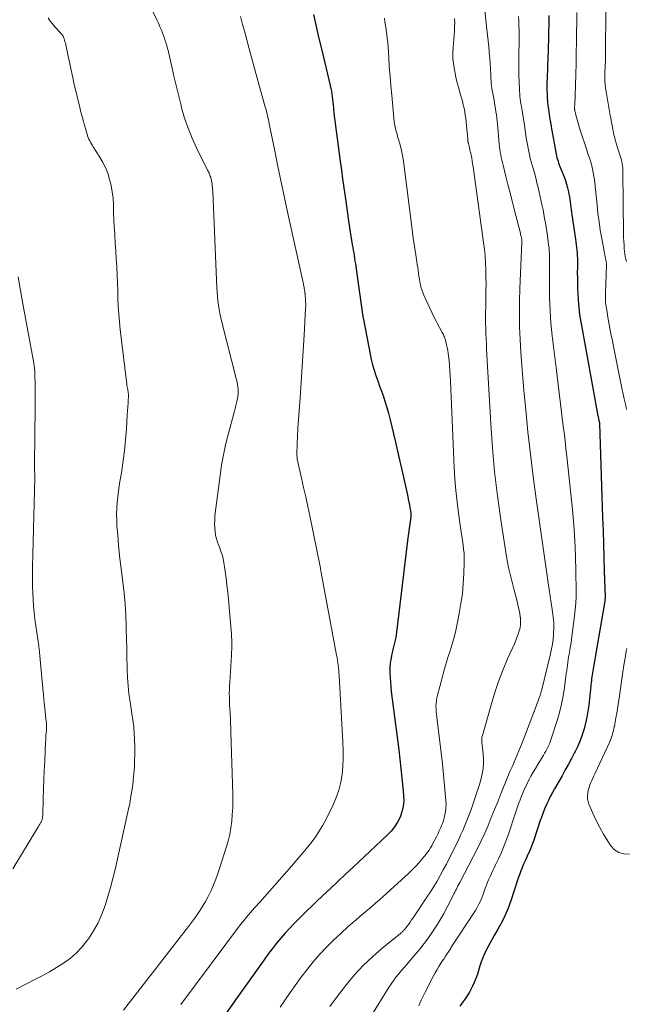
# Model space of a CAD drawing. Units: feet. Extents: x 2000000 to 2003438, y 590000 to 595001.
# Drawn here: x 2002142 to 2002266, y 591079 to 591281 of the extents above; entities that cross this region are included whole.
import ezdxf

# ---------------------------------------------------------------- set-up
doc = ezdxf.new("R2010")
doc.units = ezdxf.units.FT
doc.header["$LTSCALE"] = 100
doc.header["$MEASUREMENT"] = 0
doc.layers.add('CONTOUR INDEX', color=32, linetype='Continuous', lineweight=25)
doc.layers.add('CONTOUR INTERMEDIATE', color=40, linetype='Continuous', lineweight=15)

msp = doc.modelspace()

# ---------------------------------------------------------------- linework, layer by layer
at = {"layer": 'CONTOUR INDEX', "flags": 128}
for points, elevation in [([(2002201.93, 591281.74), (2002202.49, 591279.29), (2002203.06, 591276.85), (2002203.64, 591274.41), (2002205.36, 591267.2), (2002205.49, 591266.63), (2002205.6, 591266.07), (2002205.69, 591265.5), (2002205.77, 591264.93), (2002205.84, 591264.36), (2002205.9, 591263.78), (2002205.96, 591263.21), (2002206.01, 591262.63), (2002206.04, 591262.32), (2002206.11, 591261.6), (2002206.19, 591260.87), (2002206.27, 591260.14), (2002206.37, 591259.41), (2002207.4, 591251.74), (2002207.64, 591249.92), (2002207.89, 591248.11), (2002208.15, 591246.3), (2002208.4, 591244.49), (2002209.11, 591239.54), (2002209.25, 591238.62), (2002209.38, 591237.71), (2002209.53, 591236.79), (2002209.67, 591235.88), (2002209.79, 591235.16), (2002209.88, 591234.61), (2002209.98, 591234.06), (2002210.07, 591233.5), (2002210.16, 591232.95), (2002210.25, 591232.4), (2002210.34, 591231.84), (2002210.42, 591231.29), (2002210.5, 591230.73), (2002211.08, 591226.7), (2002211.22, 591225.74), (2002211.35, 591224.78), (2002211.49, 591223.81), (2002211.62, 591222.85), (2002211.75, 591221.89), (2002211.9, 591220.93), (2002212.06, 591219.97), (2002212.24, 591219.02), (2002213.52, 591212.27), (2002213.75, 591211.16), (2002214.03, 591210.05), (2002214.35, 591208.96), (2002214.7, 591207.88), (2002215.08, 591206.8), (2002215.46, 591205.73), (2002215.84, 591204.65), (2002216.23, 591203.58), (2002216.24, 591203.53), (2002216.61, 591202.43), (2002216.96, 591201.32), (2002217.27, 591200.2), (2002217.55, 591199.08), (2002218.69, 591194.22), (2002219.1, 591192.43), (2002219.52, 591190.65), (2002219.93, 591188.86), (2002220.34, 591187.07), (2002220.76, 591185.27), (2002220.96, 591184.38), (2002221.15, 591183.49), (2002221.33, 591182.6), (2002221.51, 591181.7), (2002221.74, 591180.53), (2002221.79, 591180.22), (2002221.82, 591179.91), (2002221.84, 591179.59), (2002221.84, 591179.28), (2002221.82, 591178.96), (2002221.8, 591178.65), (2002221.77, 591178.34), (2002221.73, 591178.02), (2002221.2, 591174.1), (2002220.9, 591171.82), (2002220.61, 591169.55), (2002220.32, 591167.27), (2002220.05, 591164.99), (2002218.92, 591155.39), (2002218.85, 591154.83), (2002218.75, 591154.27), (2002218.63, 591153.72), (2002218.5, 591153.17), (2002218.36, 591152.62), (2002218.22, 591152.07), (2002218.09, 591151.51), (2002217.97, 591150.96), (2002217.87, 591150.53), (2002217.73, 591149.75), (2002217.63, 591148.97), (2002217.58, 591148.19), (2002217.57, 591147.4), (2002217.58, 591147.05), (2002217.61, 591146.09), (2002217.67, 591145.13), (2002217.76, 591144.17), (2002217.86, 591143.21), (2002219.37, 591131.32), (2002219.6, 591129.39), (2002219.83, 591127.46), (2002220.03, 591125.52), (2002220.23, 591123.59), (2002220.37, 591122.04), (2002220.4, 591120.89), (2002220.3, 591119.76), (2002220.04, 591118.65), (2002219.66, 591117.56), (2002219.13, 591116.53), (2002218.53, 591115.55), (2002217.8, 591114.66), (2002217.01, 591113.82), (2002210.03, 591107.32), (2002208.46, 591105.85), (2002206.89, 591104.38), (2002205.33, 591102.9), (2002203.77, 591101.42), (2002202.54, 591100.25), (2002201.6, 591099.35), (2002200.66, 591098.45), (2002199.73, 591097.54), (2002198.81, 591096.62), (2002197.9, 591095.69), (2002197.01, 591094.74), (2002196.14, 591093.78), (2002195.28, 591092.8), (2002195.24, 591092.75), (2002194.39, 591091.72), (2002193.55, 591090.68), (2002192.75, 591089.62), (2002191.96, 591088.54), (2002186.16, 591080.43), (2002183.93, 591077.25)], 900), ([(2002250.1, 591281.51), (2002250.08, 591280.5), (2002250.06, 591279.48), (2002250.04, 591278.47), (2002250.02, 591277.46), (2002250.01, 591276.95), (2002249.99, 591276.2), (2002249.97, 591275.44), (2002249.95, 591274.69), (2002249.92, 591273.94), (2002249.89, 591273.19), (2002249.86, 591272.43), (2002249.83, 591271.68), (2002249.8, 591270.93), (2002249.71, 591268.66), (2002249.69, 591267.87), (2002249.68, 591267.08), (2002249.69, 591266.29), (2002249.72, 591265.49), (2002249.76, 591264.7), (2002249.83, 591263.91), (2002249.91, 591263.12), (2002250.01, 591262.34), (2002250.25, 591260.74), (2002250.28, 591260.49), (2002250.32, 591260.25), (2002250.36, 591260), (2002250.4, 591259.76), (2002250.45, 591259.51), (2002250.49, 591259.27), (2002250.53, 591259.02), (2002250.58, 591258.78), (2002251.58, 591253.19), (2002251.66, 591252.82), (2002251.74, 591252.44), (2002251.84, 591252.07), (2002251.96, 591251.71), (2002252.08, 591251.35), (2002252.21, 591250.98), (2002252.35, 591250.63), (2002252.49, 591250.27), (2002253.19, 591248.54), (2002253.47, 591247.79), (2002253.71, 591247.04), (2002253.92, 591246.26), (2002254.09, 591245.49), (2002254.19, 591244.96), (2002254.29, 591244.43), (2002254.37, 591243.91), (2002254.45, 591243.38), (2002254.53, 591242.86), (2002254.6, 591242.33), (2002254.67, 591241.8), (2002254.74, 591241.28), (2002254.82, 591240.75), (2002255.55, 591235.76), (2002255.63, 591235.2), (2002255.7, 591234.64), (2002255.76, 591234.07), (2002255.82, 591233.51), (2002255.87, 591232.94), (2002255.91, 591232.38), (2002255.92, 591231.81), (2002255.93, 591231.24), (2002255.92, 591230.08), (2002255.91, 591228.93), (2002255.92, 591227.78), (2002255.94, 591226.63), (2002255.97, 591225.48), (2002255.99, 591224.78), (2002256.07, 591223.29), (2002256.2, 591221.8), (2002256.39, 591220.31), (2002256.63, 591218.84), (2002260.14, 591199.64), (2002260.17, 591199.49), (2002260.2, 591199.34), (2002260.23, 591199.19), (2002260.26, 591199.03), (2002260.32, 591198.77), (2002260.32, 591198.75), (2002260.33, 591198.73), (2002260.33, 591198.71), (2002260.33, 591198.69), (2002260.35, 591198.62), (2002260.36, 591198.6), (2002260.36, 591198.58), (2002260.37, 591198.56), (2002260.37, 591198.54), (2002260.41, 591198.36), (2002260.42, 591198.34), (2002260.42, 591198.31), (2002260.42, 591198.29), (2002260.42, 591198.27), (2002260.43, 591198.17), (2002260.43, 591198.15), (2002260.44, 591198.12), (2002260.44, 591198.1), (2002260.44, 591198.08), (2002261.08, 591178.85), (2002261.17, 591176.1), (2002261.26, 591173.36), (2002261.34, 591170.61), (2002261.42, 591167.87), (2002261.58, 591162.59), (2002261.58, 591162.48), (2002261.58, 591162.38), (2002261.58, 591162.27), (2002261.57, 591162.16), (2002261.56, 591162.05), (2002261.55, 591161.94), (2002261.54, 591161.83), (2002261.52, 591161.73), (2002259.55, 591150.23), (2002259.42, 591149.43), (2002259.28, 591148.63), (2002259.15, 591147.84), (2002259.02, 591147.04), (2002258.89, 591146.21), (2002258.84, 591145.82), (2002258.78, 591145.44), (2002258.74, 591145.06), (2002258.7, 591144.67), (2002258.66, 591144.29), (2002258.62, 591143.9), (2002258.58, 591143.52), (2002258.54, 591143.13), (2002258.25, 591140.45), (2002258.08, 591139.22), (2002257.87, 591137.99), (2002257.6, 591136.78), (2002257.28, 591135.58), (2002256.9, 591134.39), (2002256.47, 591133.23), (2002255.99, 591132.08), (2002255.46, 591130.96), (2002255.36, 591130.76), (2002254.74, 591129.56), (2002254.11, 591128.36), (2002253.45, 591127.18), (2002252.78, 591126), (2002251.24, 591123.33), (2002250.81, 591122.55), (2002250.39, 591121.76), (2002250, 591120.96), (2002249.63, 591120.15), (2002249.28, 591119.34), (2002248.95, 591118.51), (2002248.64, 591117.68), (2002248.34, 591116.84), (2002247, 591112.84), (2002246.74, 591112.11), (2002246.46, 591111.39), (2002246.17, 591110.68), (2002245.85, 591109.98), (2002245.8, 591109.88), (2002245.5, 591109.22), (2002245.21, 591108.57), (2002244.92, 591107.91), (2002244.65, 591107.25), (2002244.62, 591107.18), (2002244.37, 591106.55), (2002244.12, 591105.91), (2002243.89, 591105.27), (2002243.67, 591104.62), (2002242.31, 591100.44), (2002241.76, 591098.93), (2002241.15, 591097.46), (2002240.45, 591096.03), (2002239.68, 591094.62), (2002238.92, 591093.34), (2002238.49, 591092.6), (2002238.07, 591091.85), (2002237.66, 591091.09), (2002237.27, 591090.32), (2002236.9, 591089.54), (2002236.56, 591088.76), (2002236.26, 591087.95), (2002235.98, 591087.13), (2002235.46, 591085.43), (2002235, 591084.16), (2002234.47, 591082.92), (2002233.83, 591081.74), (2002233.11, 591080.6), (2002232.21, 591079.31), (2002231.89, 591078.84)], 880)]:
    msp.add_lwpolyline(points, dxfattribs=dict(at, elevation=elevation))
at = {"layer": 'CONTOUR INTERMEDIATE', "flags": 128}
for points, elevation in [([(2002167.31, 591285.95), (2002169.88, 591280.64), (2002170.13, 591280.12), (2002170.37, 591279.59), (2002170.6, 591279.06), (2002170.82, 591278.52), (2002171.03, 591277.98), (2002171.23, 591277.44), (2002171.43, 591276.9), (2002171.61, 591276.35), (2002171.72, 591276.02), (2002171.95, 591275.3), (2002172.16, 591274.58), (2002172.34, 591273.85), (2002172.51, 591273.12), (2002173.03, 591270.76), (2002173.45, 591268.84), (2002173.89, 591266.93), (2002174.36, 591265.03), (2002174.84, 591263.13), (2002174.96, 591262.65), (2002175.58, 591260.54), (2002176.28, 591258.46), (2002177.11, 591256.43), (2002178.03, 591254.43), (2002180.27, 591249.92), (2002180.37, 591249.72), (2002180.47, 591249.51), (2002180.56, 591249.31), (2002180.66, 591249.11), (2002180.75, 591248.89), (2002180.83, 591248.69), (2002180.9, 591248.48), (2002180.96, 591248.27), (2002181.02, 591248.06), (2002181.06, 591247.85), (2002181.1, 591247.63), (2002181.14, 591247.42), (2002181.18, 591247.1), (2002181.23, 591246.72), (2002181.27, 591246.34), (2002181.3, 591245.96), (2002181.33, 591245.58), (2002182.18, 591225.81), (2002182.23, 591224.93), (2002182.29, 591224.05), (2002182.39, 591223.17), (2002182.5, 591222.29), (2002182.64, 591221.42), (2002182.8, 591220.55), (2002182.98, 591219.68), (2002183.19, 591218.82), (2002186.19, 591207.02), (2002186.3, 591206.54), (2002186.4, 591206.05), (2002186.47, 591205.56), (2002186.52, 591205.07), (2002186.53, 591204.57), (2002186.52, 591204.08), (2002186.47, 591203.59), (2002186.38, 591203.1), (2002186.34, 591202.9), (2002186.21, 591202.31), (2002186.07, 591201.72), (2002185.93, 591201.14), (2002185.77, 591200.56), (2002184.48, 591195.8), (2002183.96, 591193.73), (2002183.5, 591191.64), (2002183.13, 591189.54), (2002182.82, 591187.42), (2002181.85, 591179.7), (2002181.78, 591178.95), (2002181.73, 591178.2), (2002181.71, 591177.45), (2002181.73, 591176.69), (2002181.79, 591175.95), (2002181.9, 591175.21), (2002182.09, 591174.49), (2002182.32, 591173.78), (2002182.69, 591172.78), (2002182.82, 591172.44), (2002182.94, 591172.11), (2002183.07, 591171.77), (2002183.2, 591171.43), (2002183.31, 591171.09), (2002183.41, 591170.74), (2002183.49, 591170.39), (2002183.55, 591170.03), (2002183.86, 591167.86), (2002184.05, 591166.42), (2002184.23, 591164.97), (2002184.38, 591163.52), (2002184.53, 591162.07), (2002185.09, 591155.72), (2002185.14, 591155.08), (2002185.18, 591154.44), (2002185.2, 591153.8), (2002185.22, 591153.16), (2002185.22, 591152.52), (2002185.21, 591151.87), (2002185.18, 591151.23), (2002185.15, 591150.59), (2002184.79, 591145.18), (2002184.75, 591144.4), (2002184.72, 591143.62), (2002184.71, 591142.83), (2002184.72, 591142.04), (2002184.74, 591141.26), (2002184.77, 591140.47), (2002184.81, 591139.69), (2002184.86, 591138.9), (2002184.88, 591138.63), (2002184.93, 591137.7), (2002184.98, 591136.78), (2002185.02, 591135.85), (2002185.05, 591134.93), (2002185.42, 591122.24), (2002185.43, 591120.85), (2002185.41, 591119.47), (2002185.33, 591118.08), (2002185.22, 591116.7), (2002185.03, 591115.33), (2002184.8, 591113.97), (2002184.47, 591112.63), (2002184.09, 591111.3), (2002182.79, 591107.23), (2002182.38, 591106.03), (2002181.95, 591104.85), (2002181.47, 591103.68), (2002180.97, 591102.52), (2002180.77, 591102.09), (2002180.33, 591101.16), (2002179.85, 591100.26), (2002179.33, 591099.38), (2002178.78, 591098.51), (2002178.2, 591097.67), (2002177.6, 591096.83), (2002176.99, 591096), (2002176.37, 591095.19), (2002163.06, 591078.06)], 908), ([(2002236.71, 591285.38), (2002237.43, 591278.7), (2002237.55, 591277.53), (2002237.67, 591276.36), (2002237.78, 591275.19), (2002237.88, 591274.02), (2002237.89, 591273.91), (2002237.98, 591272.79), (2002238.06, 591271.67), (2002238.14, 591270.55), (2002238.21, 591269.43), (2002238.32, 591267.49), (2002238.33, 591267.34), (2002238.34, 591267.2), (2002238.36, 591267.05), (2002238.37, 591266.91), (2002238.39, 591266.77), (2002238.41, 591266.62), (2002238.44, 591266.48), (2002238.46, 591266.34), (2002238.95, 591263.77), (2002239.06, 591263.13), (2002239.17, 591262.49), (2002239.26, 591261.84), (2002239.35, 591261.2), (2002239.42, 591260.55), (2002239.49, 591259.9), (2002239.56, 591259.25), (2002239.62, 591258.6), (2002239.94, 591255.19), (2002240, 591254.65), (2002240.07, 591254.11), (2002240.15, 591253.57), (2002240.25, 591253.03), (2002240.36, 591252.5), (2002240.48, 591251.97), (2002240.6, 591251.44), (2002240.73, 591250.91), (2002241.3, 591248.61), (2002241.72, 591246.93), (2002242.14, 591245.26), (2002242.57, 591243.58), (2002243, 591241.91), (2002244.26, 591237), (2002244.31, 591236.77), (2002244.37, 591236.54), (2002244.42, 591236.31), (2002244.47, 591236.08), (2002244.53, 591235.8), (2002244.55, 591235.71), (2002244.56, 591235.62), (2002244.57, 591235.53), (2002244.58, 591235.44), (2002244.58, 591235.34), (2002244.58, 591235.25), (2002244.58, 591235.16), (2002244.58, 591235.06), (2002244.16, 591225.67), (2002244.08, 591223.06), (2002244.05, 591220.45), (2002244.11, 591217.84), (2002244.21, 591215.24), (2002244.37, 591212.63), (2002244.55, 591210.03), (2002244.76, 591207.42), (2002244.99, 591204.82), (2002245.35, 591200.89), (2002245.81, 591196.33), (2002246.32, 591191.77), (2002246.89, 591187.23), (2002247.51, 591182.68), (2002249.97, 591165.45), (2002250.17, 591164.1), (2002250.37, 591162.75), (2002250.57, 591161.4), (2002250.78, 591160.04), (2002250.86, 591159.54), (2002250.99, 591158.44), (2002251.08, 591157.33), (2002251.09, 591156.23), (2002251.06, 591155.12), (2002251.04, 591154.87), (2002250.95, 591153.88), (2002250.82, 591152.91), (2002250.65, 591151.94), (2002250.44, 591150.97), (2002248.71, 591143.89), (2002248.66, 591143.72), (2002248.62, 591143.54), (2002248.57, 591143.37), (2002248.52, 591143.2), (2002248.47, 591143.03), (2002248.42, 591142.86), (2002248.37, 591142.69), (2002248.31, 591142.52), (2002248.13, 591141.97), (2002247.97, 591141.53), (2002247.82, 591141.09), (2002247.66, 591140.65), (2002247.49, 591140.22), (2002244.6, 591132.76), (2002244.27, 591131.93), (2002243.94, 591131.1), (2002243.6, 591130.27), (2002243.25, 591129.45), (2002242.9, 591128.63), (2002242.55, 591127.81), (2002242.2, 591126.98), (2002241.86, 591126.16), (2002240.28, 591122.29), (2002239.62, 591120.68), (2002238.96, 591119.07), (2002238.3, 591117.46), (2002237.64, 591115.85), (2002236.96, 591114.25), (2002236.24, 591112.66), (2002235.49, 591111.1), (2002234.7, 591109.55), (2002231.85, 591104.13), (2002231.67, 591103.81), (2002231.5, 591103.48), (2002231.33, 591103.15), (2002231.16, 591102.82), (2002231, 591102.5), (2002230.83, 591102.17), (2002230.66, 591101.84), (2002230.49, 591101.51), (2002229.27, 591099.12), (2002228.59, 591097.82), (2002227.87, 591096.54), (2002227.1, 591095.3), (2002226.3, 591094.06), (2002225.46, 591092.86), (2002224.59, 591091.68), (2002223.68, 591090.54), (2002222.74, 591089.41), (2002221.56, 591088.05), (2002221.01, 591087.41), (2002220.47, 591086.78), (2002219.92, 591086.14), (2002219.38, 591085.5), (2002218.86, 591084.84), (2002218.35, 591084.18), (2002217.88, 591083.49), (2002217.42, 591082.79), (2002212.12, 591074.25)], 888), ([(2002261.72, 591282.71), (2002261.71, 591273.86), (2002261.7, 591273.25), (2002261.68, 591272.64), (2002261.66, 591272.03), (2002261.62, 591271.42), (2002261.59, 591270.81), (2002261.56, 591270.2), (2002261.55, 591269.59), (2002261.55, 591268.98), (2002261.55, 591268.78), (2002261.57, 591268.07), (2002261.62, 591267.36), (2002261.7, 591266.66), (2002261.81, 591265.96), (2002262.66, 591261.08), (2002262.75, 591260.59), (2002262.84, 591260.1), (2002262.92, 591259.6), (2002263.01, 591259.11), (2002263.1, 591258.61), (2002263.2, 591258.12), (2002263.3, 591257.63), (2002263.41, 591257.14), (2002263.5, 591256.76), (2002263.66, 591256.08), (2002263.84, 591255.41), (2002264.04, 591254.74), (2002264.25, 591254.08), (2002264.68, 591252.81), (2002264.8, 591252.41), (2002264.92, 591252.02), (2002265.01, 591251.62), (2002265.09, 591251.21), (2002265.15, 591250.81), (2002265.2, 591250.4), (2002265.23, 591249.99), (2002265.25, 591249.58), (2002265.37, 591236.86), (2002265.39, 591236.09), (2002265.42, 591235.31), (2002265.47, 591234.54), (2002265.53, 591233.77), (2002265.57, 591233.31), (2002265.63, 591232.77), (2002265.72, 591232.23), (2002265.84, 591231.7), (2002265.98, 591231.18)], 872), ([(2002147.67, 591281.03), (2002148.08, 591280.4), (2002148.54, 591279.8), (2002149.03, 591279.22), (2002150.15, 591277.99), (2002150.27, 591277.86), (2002150.38, 591277.72), (2002150.49, 591277.57), (2002150.59, 591277.43), (2002150.69, 591277.28), (2002150.77, 591277.12), (2002150.84, 591276.95), (2002150.9, 591276.79), (2002150.99, 591276.48), (2002151.08, 591276.16), (2002151.17, 591275.84), (2002151.25, 591275.51), (2002151.32, 591275.18), (2002152.34, 591270.32), (2002152.67, 591268.83), (2002153, 591267.34), (2002153.35, 591265.86), (2002153.71, 591264.37), (2002154.1, 591262.8), (2002154.28, 591262.06), (2002154.48, 591261.33), (2002154.67, 591260.59), (2002154.88, 591259.86), (2002155.03, 591259.32), (2002155.16, 591258.86), (2002155.29, 591258.4), (2002155.42, 591257.93), (2002155.55, 591257.47), (2002155.62, 591257.24), (2002155.73, 591256.9), (2002155.85, 591256.56), (2002156, 591256.23), (2002156.16, 591255.91), (2002156.33, 591255.59), (2002156.51, 591255.28), (2002156.7, 591254.97), (2002156.89, 591254.66), (2002158.12, 591252.74), (2002158.77, 591251.61), (2002159.35, 591250.45), (2002159.83, 591249.25), (2002160.23, 591248.01), (2002160.54, 591246.74), (2002160.78, 591245.46), (2002160.92, 591244.17), (2002160.99, 591242.87), (2002160.99, 591242.61), (2002161.03, 591241.18), (2002161.08, 591239.74), (2002161.16, 591238.31), (2002161.26, 591236.87), (2002161.28, 591236.56), (2002161.39, 591234.97), (2002161.5, 591233.37), (2002161.59, 591231.78), (2002161.68, 591230.19), (2002161.69, 591230), (2002161.76, 591228.41), (2002161.83, 591226.81), (2002161.89, 591225.22), (2002161.94, 591223.63), (2002162, 591222.03), (2002162.1, 591220.44), (2002162.24, 591218.86), (2002162.41, 591217.27), (2002163.74, 591206.12), (2002163.78, 591205.84), (2002163.82, 591205.56), (2002163.87, 591205.27), (2002163.92, 591204.99), (2002163.96, 591204.75), (2002163.99, 591204.59), (2002164.02, 591204.43), (2002164.04, 591204.27), (2002164.06, 591204.11), (2002164.07, 591203.95), (2002164.08, 591203.79), (2002164.08, 591203.63), (2002164.07, 591203.46), (2002164.06, 591203.29), (2002164.04, 591203.04), (2002164.02, 591202.79), (2002164.01, 591202.54), (2002163.99, 591202.29), (2002163.84, 591199.87), (2002163.75, 591198.41), (2002163.65, 591196.95), (2002163.54, 591195.49), (2002163.42, 591194.03), (2002163.41, 591193.94), (2002163.26, 591192.44), (2002163.08, 591190.94), (2002162.87, 591189.45), (2002162.63, 591187.96), (2002162.38, 591186.55), (2002162.19, 591185.38), (2002162.02, 591184.22), (2002161.88, 591183.05), (2002161.76, 591181.87), (2002161.68, 591180.7), (2002161.64, 591179.52), (2002161.67, 591178.34), (2002161.73, 591177.16), (2002161.88, 591175.26), (2002162.06, 591173.14), (2002162.26, 591171.02), (2002162.5, 591168.9), (2002162.77, 591166.78), (2002162.92, 591165.61), (2002163.18, 591163.37), (2002163.39, 591161.13), (2002163.53, 591158.88), (2002163.62, 591156.62), (2002163.64, 591155.96), (2002163.68, 591154.04), (2002163.73, 591152.11), (2002163.77, 591150.18), (2002163.82, 591148.26), (2002163.83, 591147.72), (2002163.9, 591146.07), (2002164.02, 591144.41), (2002164.19, 591142.76), (2002164.41, 591141.12), (2002164.77, 591138.74), (2002164.84, 591138.29), (2002164.91, 591137.83), (2002164.98, 591137.37), (2002165.05, 591136.92), (2002165.12, 591136.46), (2002165.17, 591136), (2002165.21, 591135.54), (2002165.25, 591135.08), (2002165.28, 591134.53), (2002165.31, 591133.79), (2002165.34, 591133.05), (2002165.36, 591132.31), (2002165.36, 591131.56), (2002165.37, 591130.39), (2002165.34, 591129.07), (2002165.29, 591127.75), (2002165.19, 591126.43), (2002165.06, 591125.11), (2002165.02, 591124.77), (2002164.83, 591123.28), (2002164.6, 591121.8), (2002164.33, 591120.33), (2002164.03, 591118.87), (2002161.33, 591106.85), (2002160.88, 591104.98), (2002160.4, 591103.12), (2002159.88, 591101.27), (2002159.32, 591099.44), (2002158.66, 591097.65), (2002157.89, 591095.91), (2002156.95, 591094.26), (2002155.91, 591092.66), (2002155.58, 591092.2), (2002154.53, 591090.9), (2002153.39, 591089.7), (2002152.13, 591088.63), (2002150.78, 591087.65), (2002149.35, 591086.77), (2002147.9, 591085.91), (2002146.43, 591085.1), (2002144.95, 591084.31), (2002141.13, 591082.37)], 912), ([(2002186.97, 591281.3), (2002187.42, 591279.72), (2002187.86, 591278.15), (2002188.3, 591276.57), (2002188.72, 591274.99), (2002189.41, 591272.43), (2002189.88, 591270.69), (2002190.35, 591268.96), (2002190.83, 591267.22), (2002191.32, 591265.48), (2002192.06, 591262.88), (2002192.18, 591262.45), (2002192.29, 591262.01), (2002192.4, 591261.58), (2002192.51, 591261.14), (2002192.62, 591260.7), (2002192.71, 591260.26), (2002192.81, 591259.82), (2002192.9, 591259.38), (2002194.01, 591253.85), (2002194.66, 591250.65), (2002195.33, 591247.45), (2002196.01, 591244.26), (2002196.7, 591241.06), (2002199.81, 591226.91), (2002199.86, 591226.66), (2002199.91, 591226.42), (2002199.96, 591226.18), (2002200, 591225.94), (2002200.02, 591225.81), (2002200.05, 591225.63), (2002200.08, 591225.45), (2002200.11, 591225.27), (2002200.14, 591225.09), (2002200.17, 591224.86), (2002200.18, 591224.79), (2002200.19, 591224.72), (2002200.2, 591224.66), (2002200.21, 591224.59), (2002200.22, 591224.52), (2002200.22, 591224.45), (2002200.23, 591224.39), (2002200.24, 591224.32), (2002200.3, 591223.51), (2002200.33, 591223.04), (2002200.34, 591222.57), (2002200.34, 591222.1), (2002200.32, 591221.63), (2002200.02, 591216.15), (2002199.83, 591212.94), (2002199.63, 591209.73), (2002199.42, 591206.53), (2002199.19, 591203.32), (2002198.8, 591197.97), (2002198.76, 591197.25), (2002198.71, 591196.53), (2002198.68, 591195.81), (2002198.65, 591195.09), (2002198.62, 591194.25), (2002198.61, 591193.95), (2002198.6, 591193.65), (2002198.59, 591193.35), (2002198.57, 591193.04), (2002198.55, 591192.74), (2002198.54, 591192.44), (2002198.54, 591192.13), (2002198.55, 591191.83), (2002198.56, 591191.57), (2002198.59, 591191.14), (2002198.63, 591190.71), (2002198.7, 591190.28), (2002198.78, 591189.86), (2002199.48, 591186.87), (2002199.92, 591184.95), (2002200.35, 591183.03), (2002200.76, 591181.11), (2002201.17, 591179.18), (2002203.36, 591168.49), (2002203.37, 591168.39), (2002203.46, 591167.86), (2002203.5, 591167.61), (2002203.55, 591167.36), (2002203.59, 591167.11), (2002203.64, 591166.86), (2002206.66, 591150.68), (2002206.75, 591150.16), (2002206.84, 591149.64), (2002206.92, 591149.12), (2002206.98, 591148.6), (2002207.04, 591148.08), (2002207.1, 591147.56), (2002207.14, 591147.04), (2002207.18, 591146.51), (2002207.96, 591132.88), (2002208.01, 591131.23), (2002208.01, 591129.58), (2002207.92, 591127.93), (2002207.78, 591126.28), (2002207.51, 591124.66), (2002207.14, 591123.07), (2002206.6, 591121.53), (2002205.95, 591120.02), (2002204.59, 591117.24), (2002203.88, 591115.91), (2002203.12, 591114.63), (2002202.27, 591113.39), (2002201.37, 591112.2), (2002200.41, 591111.03), (2002199.45, 591109.88), (2002198.48, 591108.73), (2002197.49, 591107.59), (2002191.9, 591101.21), (2002191.5, 591100.75), (2002191.09, 591100.3), (2002190.69, 591099.85), (2002190.28, 591099.4), (2002189.87, 591098.95), (2002189.46, 591098.49), (2002189.06, 591098.04), (2002188.66, 591097.58), (2002188.62, 591097.53), (2002188.2, 591097.05), (2002187.79, 591096.55), (2002187.4, 591096.05), (2002187.01, 591095.54), (2002174.77, 591079.2)], 904), ([(2002216.43, 591281.01), (2002216.55, 591280.26), (2002216.66, 591279.52), (2002216.78, 591278.77), (2002216.81, 591278.53), (2002216.93, 591277.67), (2002217.04, 591276.8), (2002217.12, 591275.93), (2002217.19, 591275.06), (2002217.32, 591272.95), (2002217.45, 591271.02), (2002217.6, 591269.09), (2002217.76, 591267.17), (2002217.94, 591265.25), (2002218.47, 591259.81), (2002218.52, 591259.37), (2002218.59, 591258.94), (2002218.69, 591258.51), (2002218.79, 591258.09), (2002218.91, 591257.66), (2002219.03, 591257.24), (2002219.15, 591256.81), (2002219.27, 591256.39), (2002219.59, 591255.25), (2002219.85, 591254.25), (2002220.07, 591253.24), (2002220.25, 591252.23), (2002220.41, 591251.21), (2002222.11, 591237.75), (2002222.28, 591236.45), (2002222.46, 591235.16), (2002222.66, 591233.86), (2002222.86, 591232.57), (2002223.08, 591231.17), (2002223.18, 591230.58), (2002223.26, 591229.99), (2002223.35, 591229.4), (2002223.43, 591228.81), (2002223.43, 591228.75), (2002223.51, 591228.19), (2002223.6, 591227.62), (2002223.69, 591227.06), (2002223.8, 591226.5), (2002223.93, 591225.94), (2002224.09, 591225.39), (2002224.28, 591224.86), (2002224.5, 591224.34), (2002226.23, 591220.65), (2002226.58, 591219.9), (2002226.95, 591219.16), (2002227.34, 591218.43), (2002227.73, 591217.7), (2002228.29, 591216.69), (2002228.41, 591216.47), (2002228.52, 591216.24), (2002228.62, 591216.01), (2002228.71, 591215.78), (2002228.79, 591215.55), (2002228.87, 591215.31), (2002228.94, 591215.07), (2002229, 591214.83), (2002229.16, 591214.18), (2002229.29, 591213.6), (2002229.4, 591213.03), (2002229.49, 591212.45), (2002229.56, 591211.87), (2002229.66, 591210.95), (2002229.77, 591209.9), (2002229.85, 591208.85), (2002229.92, 591207.8), (2002229.98, 591206.75), (2002230.73, 591189.03), (2002230.87, 591186.69), (2002231.05, 591184.35), (2002231.3, 591182.02), (2002231.6, 591179.69), (2002232.02, 591176.82), (2002232.15, 591175.93), (2002232.28, 591175.04), (2002232.41, 591174.15), (2002232.55, 591173.26), (2002232.66, 591172.37), (2002232.74, 591171.48), (2002232.77, 591170.58), (2002232.77, 591169.68), (2002232.69, 591167.36), (2002232.57, 591165.3), (2002232.39, 591163.25), (2002232.11, 591161.22), (2002231.75, 591159.19), (2002231.34, 591157.09), (2002231.03, 591155.69), (2002230.69, 591154.3), (2002230.3, 591152.92), (2002229.87, 591151.55), (2002229.43, 591150.18), (2002229, 591148.81), (2002228.61, 591147.43), (2002228.23, 591146.04), (2002227.3, 591142.48), (2002227.17, 591141.93), (2002227.08, 591141.37), (2002227.02, 591140.81), (2002227, 591140.25), (2002227.01, 591139.68), (2002227.03, 591139.11), (2002227.08, 591138.54), (2002227.14, 591137.98), (2002227.8, 591132.94), (2002228.08, 591130.69), (2002228.34, 591128.44), (2002228.56, 591126.19), (2002228.77, 591123.93), (2002229.02, 591120.85), (2002229.05, 591120.14), (2002229.03, 591119.43), (2002228.95, 591118.72), (2002228.82, 591118.01), (2002228.69, 591117.47), (2002228.58, 591117.04), (2002228.46, 591116.62), (2002228.31, 591116.2), (2002228.15, 591115.79), (2002227.98, 591115.39), (2002227.8, 591114.98), (2002227.61, 591114.58), (2002227.42, 591114.18), (2002227.1, 591113.53), (2002226.86, 591113.06), (2002226.62, 591112.6), (2002226.37, 591112.14), (2002226.12, 591111.69), (2002225.85, 591111.24), (2002225.57, 591110.8), (2002225.27, 591110.38), (2002224.96, 591109.96), (2002224.27, 591109.1), (2002223.59, 591108.28), (2002222.88, 591107.48), (2002222.13, 591106.72), (2002221.36, 591105.98), (2002215.44, 591100.64), (2002214.65, 591099.94), (2002213.86, 591099.25), (2002213.06, 591098.56), (2002212.25, 591097.89), (2002211.44, 591097.21), (2002210.64, 591096.53), (2002209.85, 591095.84), (2002209.06, 591095.14), (2002207.51, 591093.76), (2002206.03, 591092.38), (2002204.59, 591090.95), (2002203.22, 591089.47), (2002201.89, 591087.93), (2002200.62, 591086.35), (2002199.37, 591084.75), (2002198.18, 591083.11), (2002197.02, 591081.45), (2002195.15, 591078.69)], 896), ([(2002230.81, 591280.9), (2002230.82, 591280.05), (2002230.81, 591279.19), (2002230.78, 591278.34), (2002230.73, 591277.48), (2002230.66, 591276.63), (2002230.59, 591275.78), (2002230.53, 591275.14), (2002230.46, 591273.97), (2002230.47, 591272.81), (2002230.58, 591271.65), (2002230.76, 591270.49), (2002230.84, 591270.07), (2002231.08, 591268.93), (2002231.35, 591267.79), (2002231.64, 591266.66), (2002231.95, 591265.53), (2002232.2, 591264.67), (2002232.39, 591263.98), (2002232.57, 591263.28), (2002232.73, 591262.58), (2002232.88, 591261.87), (2002233, 591261.16), (2002233.11, 591260.45), (2002233.2, 591259.73), (2002233.26, 591259.02), (2002233.49, 591256.23), (2002233.5, 591256.11), (2002233.51, 591256), (2002233.53, 591255.89), (2002233.54, 591255.77), (2002233.56, 591255.66), (2002233.58, 591255.55), (2002233.6, 591255.43), (2002233.63, 591255.32), (2002233.76, 591254.82), (2002233.85, 591254.45), (2002233.94, 591254.09), (2002234.02, 591253.72), (2002234.1, 591253.36), (2002234.19, 591252.93), (2002234.3, 591252.35), (2002234.41, 591251.77), (2002234.5, 591251.19), (2002234.59, 591250.6), (2002236.74, 591235.1), (2002236.9, 591233.73), (2002237.04, 591232.35), (2002237.13, 591230.96), (2002237.19, 591229.58), (2002237.19, 591229.49), (2002237.21, 591228.06), (2002237.23, 591226.63), (2002237.22, 591225.2), (2002237.2, 591223.77), (2002237.17, 591221.86), (2002237.16, 591220.78), (2002237.15, 591219.71), (2002237.16, 591218.63), (2002237.18, 591217.55), (2002237.22, 591216.47), (2002237.26, 591215.39), (2002237.3, 591214.32), (2002237.36, 591213.24), (2002238.19, 591197.99), (2002238.53, 591193.07), (2002238.97, 591188.15), (2002239.56, 591183.25), (2002240.24, 591178.36), (2002241.06, 591173.04), (2002241.44, 591170.82), (2002241.86, 591168.62), (2002242.36, 591166.44), (2002242.9, 591164.26), (2002243.66, 591161.36), (2002243.84, 591160.64), (2002244, 591159.91), (2002244.13, 591159.18), (2002244.25, 591158.44), (2002244.26, 591158.35), (2002244.31, 591157.66), (2002244.3, 591156.97), (2002244.19, 591156.29), (2002244.03, 591155.62), (2002243.8, 591154.96), (2002243.57, 591154.3), (2002243.3, 591153.65), (2002243.03, 591153.01), (2002241.65, 591149.93), (2002240.72, 591147.74), (2002239.86, 591145.52), (2002239.1, 591143.27), (2002238.39, 591140.99), (2002236.48, 591134.24), (2002236.43, 591134.05), (2002236.4, 591133.87), (2002236.38, 591133.68), (2002236.36, 591133.48), (2002236.36, 591133.29), (2002236.37, 591133.1), (2002236.38, 591132.9), (2002236.4, 591132.71), (2002236.6, 591131.26), (2002236.68, 591130.34), (2002236.72, 591129.43), (2002236.7, 591128.51), (2002236.63, 591127.59), (2002236.5, 591126.67), (2002236.33, 591125.76), (2002236.1, 591124.86), (2002235.83, 591123.98), (2002234.47, 591119.93), (2002234.1, 591118.89), (2002233.73, 591117.86), (2002233.33, 591116.84), (2002232.91, 591115.83), (2002232.48, 591114.82), (2002232.03, 591113.82), (2002231.57, 591112.82), (2002231.09, 591111.83), (2002230.31, 591110.24), (2002229.72, 591109.07), (2002229.12, 591107.9), (2002228.5, 591106.75), (2002227.87, 591105.6), (2002227.22, 591104.46), (2002226.55, 591103.34), (2002225.85, 591102.23), (2002225.13, 591101.13), (2002222.32, 591096.94), (2002222.02, 591096.51), (2002221.72, 591096.08), (2002221.41, 591095.66), (2002221.1, 591095.24), (2002220.66, 591094.67), (2002220.55, 591094.54), (2002220.45, 591094.42), (2002220.34, 591094.3), (2002220.22, 591094.19), (2002220.1, 591094.07), (2002219.98, 591093.96), (2002219.85, 591093.86), (2002219.73, 591093.75), (2002215.94, 591090.67), (2002213.98, 591088.97), (2002212.11, 591087.18), (2002210.35, 591085.28), (2002208.68, 591083.29), (2002208.01, 591082.43), (2002206.61, 591080.61), (2002205.26, 591078.76)], 892), ([(2002243.86, 591281.36), (2002243.93, 591280.38), (2002243.98, 591279.39), (2002244, 591278.4), (2002244, 591277.41), (2002244, 591276.42), (2002243.99, 591275.44), (2002243.97, 591274.45), (2002243.96, 591274.05), (2002243.94, 591272.86), (2002243.93, 591271.67), (2002243.94, 591270.48), (2002243.97, 591269.29), (2002244.06, 591266.61), (2002244.09, 591266.08), (2002244.12, 591265.54), (2002244.17, 591265.02), (2002244.23, 591264.49), (2002244.31, 591263.96), (2002244.38, 591263.43), (2002244.47, 591262.91), (2002244.56, 591262.38), (2002244.6, 591262.16), (2002244.71, 591261.52), (2002244.82, 591260.88), (2002244.92, 591260.24), (2002245.02, 591259.6), (2002245.47, 591256.52), (2002245.58, 591255.82), (2002245.69, 591255.11), (2002245.83, 591254.4), (2002245.96, 591253.7), (2002246.12, 591253), (2002246.28, 591252.31), (2002246.47, 591251.61), (2002246.67, 591250.92), (2002246.85, 591250.32), (2002247.14, 591249.32), (2002247.41, 591248.33), (2002247.66, 591247.32), (2002247.9, 591246.32), (2002248.54, 591243.5), (2002248.73, 591242.62), (2002248.91, 591241.75), (2002249.08, 591240.87), (2002249.23, 591239.99), (2002249.37, 591239.11), (2002249.51, 591238.22), (2002249.65, 591237.34), (2002249.79, 591236.46), (2002249.97, 591235.26), (2002250.05, 591234.64), (2002250.12, 591234.02), (2002250.16, 591233.4), (2002250.19, 591232.78), (2002250.2, 591232.15), (2002250.21, 591231.53), (2002250.22, 591230.9), (2002250.21, 591230.27), (2002250.19, 591226.33), (2002250.23, 591223.74), (2002250.33, 591221.15), (2002250.52, 591218.56), (2002250.78, 591215.98), (2002251.63, 591208.9), (2002251.9, 591206.62), (2002252.18, 591204.35), (2002252.47, 591202.07), (2002252.77, 591199.79), (2002253.05, 591197.51), (2002253.33, 591195.23), (2002253.59, 591192.95), (2002253.84, 591190.67), (2002254.92, 591180.49), (2002255.21, 591177.3), (2002255.43, 591174.11), (2002255.57, 591170.92), (2002255.64, 591167.72), (2002255.68, 591163.9), (2002255.66, 591162.61), (2002255.61, 591161.32), (2002255.5, 591160.03), (2002255.36, 591158.74), (2002254.72, 591153.92), (2002254.62, 591153.22), (2002254.52, 591152.53), (2002254.41, 591151.84), (2002254.29, 591151.15), (2002254.24, 591150.9), (2002254.14, 591150.33), (2002254.05, 591149.77), (2002253.97, 591149.2), (2002253.89, 591148.64), (2002253.81, 591148.07), (2002253.74, 591147.5), (2002253.66, 591146.93), (2002253.59, 591146.37), (2002253.27, 591144.06), (2002253, 591142.35), (2002252.66, 591140.65), (2002252.24, 591138.97), (2002251.77, 591137.3), (2002250.59, 591133.57), (2002250.44, 591133.13), (2002250.27, 591132.69), (2002250.09, 591132.27), (2002249.89, 591131.85), (2002249.67, 591131.44), (2002249.44, 591131.03), (2002249.21, 591130.62), (2002248.98, 591130.22), (2002247.81, 591128.29), (2002247.34, 591127.5), (2002246.88, 591126.71), (2002246.43, 591125.9), (2002245.99, 591125.09), (2002245.94, 591125), (2002245.55, 591124.23), (2002245.18, 591123.44), (2002244.84, 591122.65), (2002244.51, 591121.85), (2002244.2, 591121.04), (2002243.9, 591120.23), (2002243.62, 591119.41), (2002243.34, 591118.59), (2002241.75, 591113.86), (2002241.31, 591112.62), (2002240.84, 591111.39), (2002240.32, 591110.18), (2002239.77, 591108.98), (2002239.19, 591107.77), (2002238.9, 591107.19), (2002238.62, 591106.6), (2002238.35, 591106.01), (2002238.07, 591105.42), (2002237.81, 591104.83), (2002237.55, 591104.23), (2002237.31, 591103.62), (2002237.09, 591103.01), (2002236.63, 591101.73), (2002236.37, 591101.05), (2002236.08, 591100.37), (2002235.76, 591099.72), (2002235.41, 591099.07), (2002235.05, 591098.44), (2002234.67, 591097.81), (2002234.27, 591097.19), (2002233.87, 591096.58), (2002231.18, 591092.59), (2002230.91, 591092.18), (2002230.64, 591091.77), (2002230.39, 591091.35), (2002230.13, 591090.93), (2002230.01, 591090.72), (2002229.82, 591090.4), (2002229.63, 591090.09), (2002229.44, 591089.78), (2002229.24, 591089.48), (2002229.04, 591089.17), (2002228.84, 591088.87), (2002228.64, 591088.57), (2002228.43, 591088.26), (2002228.01, 591087.63), (2002227.6, 591087), (2002227.21, 591086.37), (2002226.84, 591085.71), (2002226.49, 591085.05), (2002224.8, 591081.7), (2002224.52, 591081.16), (2002224.25, 591080.61), (2002223.99, 591080.06), (2002223.72, 591079.5), (2002223.46, 591078.95)], 884), ([(2002255.81, 591282.16), (2002255.73, 591276.1), (2002255.69, 591273.9), (2002255.65, 591271.7), (2002255.59, 591269.5), (2002255.51, 591267.3), (2002255.37, 591263.09), (2002255.36, 591263), (2002255.36, 591262.9), (2002255.35, 591262.81), (2002255.35, 591262.72), (2002255.35, 591262.64), (2002255.35, 591262.59), (2002255.35, 591262.53), (2002255.35, 591262.48), (2002255.35, 591262.42), (2002255.36, 591262.36), (2002255.36, 591262.31), (2002255.37, 591262.25), (2002255.38, 591262.2), (2002255.43, 591261.95), (2002255.47, 591261.77), (2002255.51, 591261.59), (2002255.56, 591261.41), (2002255.61, 591261.24), (2002256.09, 591259.54), (2002256.39, 591258.51), (2002256.71, 591257.49), (2002257.03, 591256.47), (2002257.36, 591255.46), (2002258.23, 591252.89), (2002258.45, 591252.2), (2002258.66, 591251.5), (2002258.85, 591250.8), (2002259.02, 591250.1), (2002259.17, 591249.39), (2002259.3, 591248.67), (2002259.4, 591247.96), (2002259.49, 591247.23), (2002259.94, 591242.72), (2002260.13, 591241.02), (2002260.35, 591239.32), (2002260.61, 591237.62), (2002260.91, 591235.93), (2002261.4, 591233.29), (2002261.46, 591232.93), (2002261.53, 591232.56), (2002261.61, 591232.19), (2002261.68, 591231.83), (2002261.79, 591231.3), (2002261.81, 591231.2), (2002261.83, 591231.1), (2002261.84, 591230.99), (2002261.85, 591230.89), (2002261.85, 591230.79), (2002261.85, 591230.69), (2002261.85, 591230.58), (2002261.85, 591230.48), (2002261.67, 591224.76), (2002261.67, 591224.37), (2002261.67, 591223.97), (2002261.67, 591223.58), (2002261.69, 591223.19), (2002261.71, 591222.8), (2002261.75, 591222.41), (2002261.8, 591222.02), (2002261.86, 591221.63), (2002262.25, 591219.42), (2002262.51, 591217.93), (2002262.79, 591216.44), (2002263.08, 591214.95), (2002263.37, 591213.47), (2002265.1, 591204.96), (2002265.27, 591204.15), (2002265.44, 591203.35), (2002265.62, 591202.55), (2002265.81, 591201.75), (2002266, 591200.95)], 876), ([(2002141.53, 591228.04), (2002141.94, 591225.68), (2002142.35, 591223.33), (2002144.69, 591210.42), (2002144.71, 591210.28), (2002144.74, 591210.14), (2002144.77, 591210), (2002144.79, 591209.86), (2002144.82, 591209.73), (2002144.84, 591209.59), (2002144.86, 591209.45), (2002144.88, 591209.31), (2002144.89, 591209.24), (2002144.91, 591209.07), (2002144.93, 591208.9), (2002144.94, 591208.72), (2002144.94, 591208.55), (2002144.98, 591205.58), (2002145, 591204.35), (2002145, 591203.11), (2002145, 591201.88), (2002144.99, 591200.65), (2002144.98, 591199.41), (2002144.97, 591198.8), (2002144.96, 591198.18), (2002144.95, 591197.56), (2002144.93, 591196.95), (2002144.92, 591196.33), (2002144.91, 591195.71), (2002144.91, 591195.1), (2002144.9, 591194.48), (2002144.89, 591190.94), (2002144.89, 591190.12), (2002144.89, 591189.29), (2002144.89, 591188.46), (2002144.9, 591187.63), (2002144.9, 591186.8), (2002144.9, 591185.98), (2002144.89, 591185.15), (2002144.88, 591184.32), (2002144.48, 591168.73), (2002144.46, 591167.39), (2002144.45, 591166.05), (2002144.47, 591164.72), (2002144.5, 591163.38), (2002144.56, 591162.05), (2002144.65, 591160.71), (2002144.79, 591159.39), (2002144.95, 591158.06), (2002145.72, 591152.55), (2002145.75, 591152.3), (2002145.78, 591152.05), (2002145.82, 591151.8), (2002145.85, 591151.56), (2002145.88, 591151.31), (2002145.9, 591151.06), (2002145.93, 591150.81), (2002145.95, 591150.56), (2002146.5, 591144.51), (2002146.54, 591144.08), (2002146.58, 591143.65), (2002146.62, 591143.22), (2002146.67, 591142.79), (2002146.71, 591142.36), (2002146.76, 591141.93), (2002146.8, 591141.49), (2002146.85, 591141.06), (2002147.26, 591137.09), (2002147.28, 591136.87), (2002147.3, 591136.64), (2002147.31, 591136.42), (2002147.31, 591136.19), (2002147.31, 591135.97), (2002147.31, 591135.74), (2002147.3, 591135.52), (2002147.28, 591135.29), (2002147.24, 591134.79), (2002147.21, 591134.31), (2002147.18, 591133.83), (2002147.15, 591133.36), (2002147.13, 591132.88), (2002146.95, 591128.99), (2002146.86, 591127.08), (2002146.78, 591125.17), (2002146.71, 591123.26), (2002146.65, 591121.35), (2002146.53, 591117.88), (2002146.52, 591117.71), (2002146.51, 591117.53), (2002146.48, 591117.35), (2002146.45, 591117.18), (2002146.4, 591117.01), (2002146.34, 591116.84), (2002146.28, 591116.68), (2002146.2, 591116.52), (2002146.1, 591116.35), (2002145.97, 591116.1), (2002145.83, 591115.86), (2002145.69, 591115.62), (2002145.55, 591115.39), (2002140.41, 591106.95)], 916), ([(2002266.03, 591152), (2002265.93, 591151.48), (2002265.68, 591150.06), (2002265.44, 591148.65), (2002265.22, 591147.23), (2002265.02, 591145.82), (2002264.53, 591142.35), (2002264.4, 591141.45), (2002264.26, 591140.56), (2002264.12, 591139.66), (2002263.97, 591138.77), (2002263.81, 591137.87), (2002263.73, 591137.43), (2002263.65, 591136.99), (2002263.57, 591136.55), (2002263.49, 591136.11), (2002263.47, 591136.03), (2002263.4, 591135.64), (2002263.31, 591135.24), (2002263.21, 591134.85), (2002263.1, 591134.47), (2002262.98, 591134.09), (2002262.85, 591133.71), (2002262.7, 591133.33), (2002262.54, 591132.97), (2002259.51, 591126.41), (2002259.3, 591125.96), (2002259.09, 591125.51), (2002258.88, 591125.06), (2002258.67, 591124.61), (2002258.47, 591124.15), (2002258.31, 591123.69), (2002258.17, 591123.21), (2002258.07, 591122.73), (2002258.03, 591122.5), (2002257.98, 591121.9), (2002257.99, 591121.31), (2002258.11, 591120.73), (2002258.3, 591120.16), (2002259.1, 591118.32), (2002259.78, 591116.86), (2002260.51, 591115.42), (2002261.3, 591114.02), (2002262.15, 591112.65), (2002262.77, 591111.69), (2002263.55, 591110.87), (2002264.43, 591110.27), (2002265.46, 591110.02), (2002266.59, 591109.99)], 876)]:
    msp.add_lwpolyline(points, dxfattribs=dict(at, elevation=elevation))

doc.saveas('drawing.dxf')
